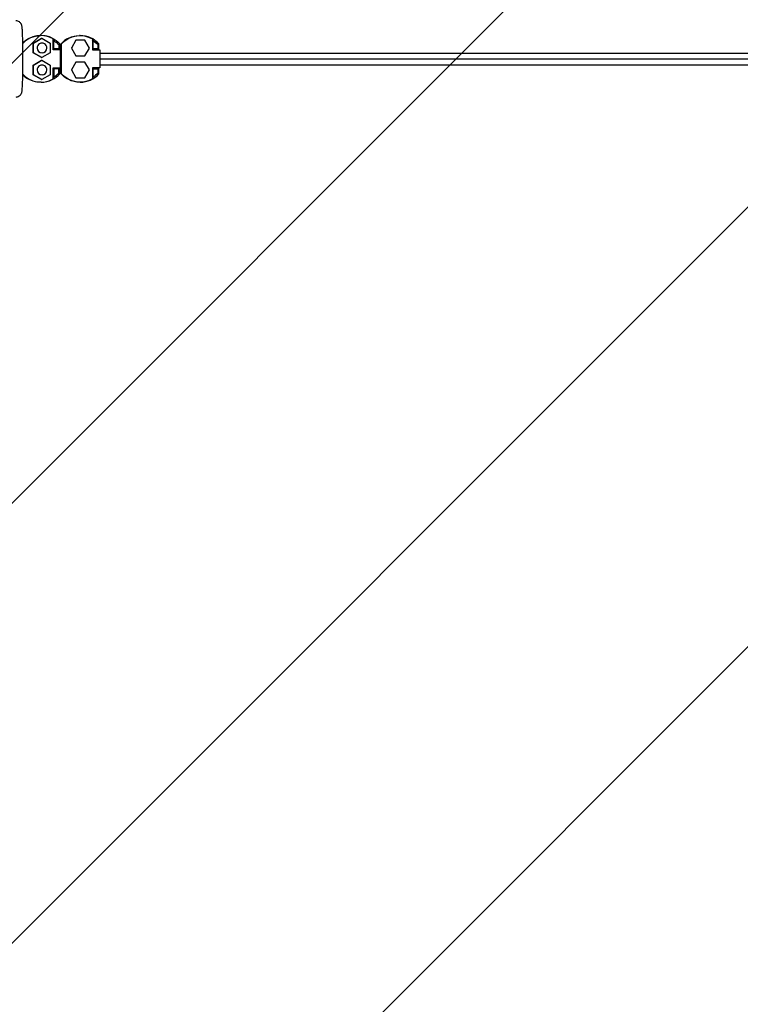
# Model space of a CAD drawing. Units: millimetres. Extents: x -16259 to 16147, y -3011 to 3011.
# Drawn here: x 13132 to 13868, y 40 to 1045 of the extents above; entities that cross this region are included whole.
import ezdxf

# ---------------------------------------------------------------- set-up
doc = ezdxf.new("R2010")
doc.units = ezdxf.units.MM
doc.header["$LTSCALE"] = 20
doc.layers.add('2d', color=230, linetype='Continuous')
doc.layers.add('EN-Free_Space_Hatch', color=10, linetype='Continuous')

msp = doc.modelspace()

# ---------------------------------------------------------------- hatches: boundary and pattern name
at = {"layer": 'EN-Free_Space_Hatch'}
h = msp.add_hatch(dxfattribs=at)
h.set_pattern_fill('ANSI31', color=256, scale=100, angle=180, style=0)
edge = h.paths.add_edge_path()
edge.add_arc((13929.3, 999), 1000, 272.5626, 360)
edge.add_line((14929.3, 999), (14929.3, 1011))
edge.add_arc((13929.3, 1011), 1000, 0, 90)
edge.add_line((13929.3, 2011), (-13945.8, 2011))
edge.add_arc((-13945.8, 1011), 1000, 90, 180)
edge.add_line((-14945.8, 1011), (-14945.8, 999))
edge.add_arc((-13945.8, 999), 1000, 180, 267.4374)
edge.add_arc((-13945.8, -999), 1000, 92.5626, 180)
edge.add_line((-14945.8, -999), (-14945.8, -1011))
edge.add_arc((-13945.8, -1011), 1000, 180, 270)
edge.add_line((-13945.8, -2011), (13929.3, -2011))
edge.add_arc((13929.3, -1011), 1000, 270, 360)
edge.add_line((14929.3, -1011), (14929.3, -999))
edge.add_arc((13929.3, -999), 1000, 0, 87.4374)

# ---------------------------------------------------------------- linework, layer by layer
at = {"layer": '2d'}
for p, q in [((13145.5, 1021.1), (13154, 1026)), ((13145.7, 1021.1), (13154.2, 1026)), ((13153.7, 1028.8), (13152.9, 1028.8)), ((13154, 1026), (13154.2, 1026)), ((13154.2, 1026), (13162.7, 1021.1)), ((13164.8, 1026.1), (13164.8, 1026.2)), ((13164.8, 1026.2), (13164.9, 1026)), ((13164.8, 1026.2), (13164.9, 1026)), ((13166, 1014.1), (13166, 1025.5)), ((13193.6, 1028.8), (13192.9, 1028.8)), ((13204.6, 1026.2), (13204.6, 1026.3)), ((13204.8, 1026.1), (13204.6, 1026.3)), ((13205.9, 1025.5), (13205.9, 1014.1)), ((13145.5, 1021.1), (13145.7, 1021.1)), ((13145.5, 1011.2), (13145.5, 1021.1)), ((13145.7, 1011.2), (13145.7, 1021.1)), ((13149.5, 1016.1), (13149.2, 1016.1)), ((13154.5, 1021.1), (13154.2, 1021.1)), ((13162.7, 1021.1), (13162.7, 1011.2)), ((13166, 1024.5), (13166.7, 1023.4)), ((13166, 1014.8), (13166.7, 1015.1)), ((13166.7, 1015.1), (13166.7, 1023.4)), ((13171.5, 1015.1), (13166.7, 1015.1)), ((13172.6, 1020.2), (13171.5, 1019.6)), ((13171.5, 1019.6), (13171.5, 1015.1)), ((13172.6, 1014.4), (13171.5, 1015.1)), ((13172.6, 1014.1), (13172.6, 1020.2)), ((13173.9, 1011), (13173.9, 1020.2)), ((13174.4, 1020.2), (13173.9, 1020.2)), ((13174.4, 989.7), (13174.4, 1020.2)), ((13184.5, 1016.1), (13184.3, 1016.1)), ((13189.1, 1024.1), (13184.5, 1016.1)), ((13184.5, 1016.1), (13189.1, 1008.1)), ((13189.1, 1024.1), (13188.9, 1024.1)), ((13198.3, 1024.1), (13189.1, 1024.1)), ((13202.9, 1016.1), (13198.3, 1024.1)), ((13198.3, 1008.1), (13202.9, 1016.1)), ((13206.7, 1023.4), (13205.9, 1024.5)), ((13206.7, 1015.1), (13205.9, 1014.8)), ((13206.7, 1015.1), (13206.7, 1023.4)), ((13211.4, 1015.1), (13206.7, 1015.1)), ((13211.4, 1019.6), (13212.6, 1020.2)), ((13211.4, 1019.6), (13211.4, 1015.1)), ((13211.4, 1015.1), (13212.6, 1014.4)), ((13212.6, 1014.1), (13212.6, 1020.2)), ((13145.5, 1011.2), (13145.7, 1011.2)), ((13154, 1006.3), (13145.5, 1011.2)), ((13154.2, 1006.3), (13145.7, 1011.2)), ((13154, 1006.3), (13154.2, 1006.3)), ((13162.7, 1011.2), (13154.2, 1006.3)), ((13154.5, 1011.1), (13154.2, 1011.1)), ((13172.6, 1014.4), (13166, 1014.4)), ((13173.5, 1014.1), (13166, 1014.1)), ((13173.5, 995.8), (13173.5, 1014.1)), ((13173.5, 1014.1), (13173.6, 1014.1)), ((13173.5, 1011), (13173.6, 1011)), ((13173.5, 1005), (13174.1, 1005)), ((13173.6, 1014.1), (13173.6, 1011)), ((13173.9, 1014.1), (13173.6, 1014.1)), ((13189.1, 1008.1), (13188.9, 1008.1)), ((13189.1, 1008.1), (13198.3, 1008.1)), ((13212.6, 1014.4), (13205.9, 1014.4)), ((13205.9, 1014.1), (13213.4, 1014.1)), ((13213.4, 1014.1), (13213.4, 995.8)), ((13213.4, 1011), (14914, 1011)), ((13213.4, 1005), (14931.3, 1005)), ((13145.5, 998.7), (13154, 1003.6)), ((13145.5, 988.8), (13145.5, 998.7)), ((13145.5, 998.7), (13145.7, 998.7)), ((13145.7, 998.7), (13154.2, 1003.6)), ((13145.7, 988.8), (13145.7, 998.7)), ((13154, 1003.6), (13154.2, 1003.6)), ((13154.2, 1003.6), (13162.7, 998.7)), ((13154.5, 998.7), (13154.2, 998.7)), ((13162.7, 998.7), (13162.7, 988.8)), ((13166, 984.4), (13166, 995.8)), ((13166, 995.8), (13173.5, 995.8)), ((13172.6, 995.5), (13166, 995.5)), ((13166, 995.1), (13166.7, 994.8)), ((13172.6, 995.5), (13171.5, 994.8)), ((13172.6, 989.7), (13172.6, 995.8)), ((13173.5, 999), (13173.6, 999)), ((13173.5, 995.8), (13173.6, 995.8)), ((13173.6, 999), (13173.6, 995.8)), ((13173.6, 995.8), (13173.9, 995.8)), ((13173.9, 989.7), (13173.9, 999)), ((13189.1, 1001.7), (13184.5, 993.7)), ((13189.1, 1001.7), (13188.9, 1001.7)), ((13198.3, 1001.7), (13189.1, 1001.7)), ((13202.9, 993.7), (13198.3, 1001.7)), ((13205.9, 995.8), (13205.9, 984.4)), ((13213.4, 995.8), (13205.9, 995.8)), ((13205.9, 995.5), (13212.6, 995.4)), ((13206.7, 994.8), (13205.9, 995.1)), ((13211.4, 994.8), (13212.6, 995.4)), ((13212.6, 989.7), (13212.6, 995.8)), ((13213.4, 999), (14931.1, 999)), ((13145.5, 988.8), (13145.7, 988.8)), ((13154, 983.9), (13145.5, 988.8)), ((13154.2, 983.9), (13145.7, 988.8)), ((13149.5, 993.7), (13149.2, 993.7)), ((13162.7, 988.8), (13154.2, 983.9)), ((13154.5, 988.7), (13154.2, 988.7)), ((13166, 985.4), (13166.7, 986.5)), ((13171.5, 994.8), (13166.7, 994.8)), ((13166.7, 994.8), (13166.7, 986.5)), ((13171.5, 990.3), (13171.5, 994.8)), ((13172.6, 989.7), (13171.5, 990.3)), ((13174.4, 989.7), (13173.9, 989.7)), ((13184.5, 993.7), (13184.3, 993.7)), ((13184.5, 993.7), (13189.1, 985.7)), ((13189.1, 985.7), (13188.9, 985.7)), ((13189.1, 985.7), (13198.3, 985.7)), ((13198.3, 985.7), (13202.9, 993.7)), ((13206.7, 986.5), (13205.9, 985.4)), ((13206.7, 994.8), (13211.4, 994.8)), ((13206.7, 986.5), (13206.7, 994.8)), ((13211.4, 994.8), (13211.4, 990.3)), ((13211.4, 990.3), (13212.6, 989.7)), ((13153.6, 981.1), (13152.9, 981.1)), ((13154, 983.9), (13154.2, 983.9)), ((13164.8, 983.7), (13164.9, 983.9)), ((13164.8, 983.8), (13164.8, 983.7)), ((13193.6, 981.1), (13192.9, 981.1)), ((13204.9, 983.9), (13204.8, 983.7)), ((13204.8, 983.7), (13204.8, 983.8))]:
    msp.add_line(p, q, dxfattribs=at)
for centre, major_axis, start_param, end_param in [((13153.4, 1003.5), (0, 25.3), 5.762871, 7.125567), ((13153.4, 1003.5), (0, 25.3), 5.762871, 7.125567), ((13152.9, 1003.5), (0, 25.3), 0.449448, 0.813083), ((13152.9, 1003.5), (0, 25.3), 0.449448, 0.813083), ((13153.7, 1003.5), (0, 25.3), 5.827783, 6.288613), ((13153.7, 1003.5), (0, 25.3), 5.827783, 6.288613), ((13192.9, 1003.5), (0, 25.3), 0.455403, 0.84907), ((13193.6, 1003.5), (0, 25.3), 5.434116, 6.288617), ((13154.5, 1016.1), (0, 5), 4.712388, 7.853981), ((13154.5, 1016.1), (0, 5), 4.712388, 7.853981), ((13154.5, 1016.1), (0, 5), 1.570796, 4.712388), ((13154.5, 1016.1), (0, 5), 1.570796, 4.712388), ((13154.5, 993.7), (0, 5), 4.712388, 7.853981), ((13154.5, 993.7), (0, 5), 4.712388, 7.853981), ((13153.4, 1006.6), (0, 25.4), 2.304354, 3.656831), ((13153.4, 1006.6), (0, 25.4), 2.304354, 3.656831), ((13152.9, 1006.6), (0, 25.4), 2.33336, 2.686199), ((13152.9, 1006.6), (0, 25.4), 2.33336, 2.686199), ((13154.5, 993.7), (0, 5), 1.570796, 4.712388), ((13154.5, 993.7), (0, 5), 1.570796, 4.712388), ((13153.6, 1006.6), (0, 25.4), 3.597139, 3.986322), ((13153.6, 1006.6), (0, 25.4), 3.597139, 3.986322), ((13153.8, 1007.3), (0, 24.5), 3.699345, 3.948729), ((13153.8, 1007.3), (0, 24.5), 3.699345, 3.948729), ((13193.6, 1006.6), (0, 25.4), 3.137705, 3.986323), ((13153.6, 1006.6), (0, 25.4), 3.1377, 3.597139), ((13153.6, 1006.6), (0, 25.4), 3.1377, 3.597139)]:
    msp.add_ellipse(centre, major_axis=major_axis, ratio=0.99949, start_param=start_param, end_param=end_param, dxfattribs=at)
at = {"layer": '2d', "extrusion": (0, 0, -1)}
for centre, major_axis, start_param, end_param in [((13152.9, 1003.5), (0, -25.3), 2.32851, 3.141593), ((13152.9, 1003.5), (0, -25.3), 2.32851, 3.141593), ((13153.7, 1003.5), (0, -25.3), 3.596995, 3.990663), ((13153.7, 1003.5), (0, -25.3), 3.596995, 3.990663), ((13193.4, 1003.5), (0, -25.3), 2.292522, 3.661905), ((13192.9, 1003.5), (0, -25.3), 2.68619, 3.141593), ((13193.6, 1003.5), (0, -25.3), 3.591041, 3.990662), ((13153.8, 1002.6), (0, -24.5), 3.699346, 3.94873), ((13153.8, 1002.6), (0, -24.5), 3.699346, 3.94873), ((13193.8, 1002.6), (0, -24.5), 3.699345, 3.948729), ((13152.9, 1006.6), (0, -25.4), 0, 0.808232), ((13152.9, 1006.6), (0, -25.4), 0, 0.808232), ((13192.9, 1006.6), (0, -25.4), 0.455546, 0.844729), ((13193.4, 1006.6), (0, -25.4), 5.767946, 7.127914), ((13193.6, 1006.6), (0, -25.4), 5.438455, 5.827792), ((13193.8, 1007.3), (0, -24.5), 5.476048, 5.725432), ((13192.9, 1006.6), (0, -25.4), 0, 0.455546)]:
    msp.add_ellipse(centre, major_axis=major_axis, ratio=0.99949, start_param=start_param, end_param=end_param, dxfattribs=at)
at = {"layer": '2d'}
msp.add_open_spline([(13127.6, 1044.2), (13128.2, 1044.2), (13128.9, 1044.1), (13130, 1043.7), (13130.6, 1043.4), (13131.5, 1042.8), (13131.8, 1042.4), (13132.5, 1041.7), (13132.7, 1041.4), (13133, 1040.8), (13133.1, 1040.5), (13133.3, 1040), (13133.4, 1039.8), (13133.6, 1039.2), (13133.6, 1038.9), (13133.7, 1038.2), (13133.8, 1037.8), (13133.9, 1036.9), (13133.9, 1036.5), (13134, 1035.4), (13134.1, 1034.8), (13134.1, 1033.5), (13134.2, 1032.8), (13134.3, 1029.7), (13134.4, 1027), (13134.5, 1020.9), (13134.6, 1017.6), (13134.6, 1010.7), (13134.6, 1007), (13134.6, 999.9), (13134.6, 996.3), (13134.5, 989.6), (13134.5, 986.4), (13134.3, 980.8), (13134.2, 978.4), (13134, 974.3), (13133.9, 972.9), (13133.7, 971.2), (13133.7, 970.8), (13133.4, 970), (13133.3, 969.8), (13133.1, 969.2), (13132.9, 968.8), (13132.3, 967.9), (13131.9, 967.4), (13130.7, 966.5), (13130, 966.1), (13128.6, 965.8), (13128.1, 965.7), (13127.6, 965.7)], degree=3, knots=[4.713985, 4.713985, 4.713985, 4.713985, 4.724357, 4.724357, 4.735776, 4.735776, 4.750437, 4.750437, 4.770023, 4.770023, 4.794079, 4.794079, 4.827992, 4.827992, 4.898022, 4.898022, 5.0081, 5.0081, 5.121201, 5.121201, 5.235369, 5.235369, 5.347849, 5.347849, 5.68285, 5.68285, 6.007206, 6.007206, 6.329432, 6.329432, 6.651283, 6.651283, 6.973838, 6.973838, 7.299492, 7.299492, 7.642002, 7.642002, 7.74879, 7.74879, 7.778442, 7.778442, 7.810611, 7.810611, 7.832252, 7.832252, 7.847452, 7.847452, 7.855578, 7.855578, 7.855578, 7.855578], dxfattribs=at)

doc.saveas('drawing.dxf')
